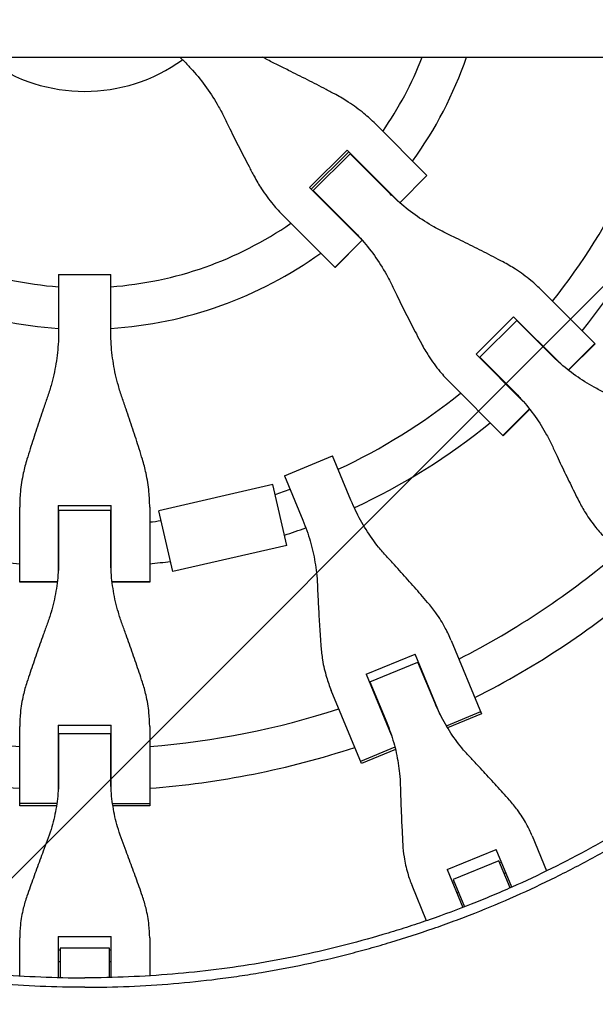
# Model space of a CAD drawing. Units: millimetres. Extents: x -3263 to 3263, y -3935 to 3936.
# Drawn here: x 1432 to 1654, y -415 to -36 of the extents above; entities that cross this region are included whole.
import ezdxf

# ---------------------------------------------------------------- set-up
doc = ezdxf.new("R2010")
doc.units = ezdxf.units.MM
doc.header["$LTSCALE"] = 20
doc.linetypes.add('HIDDEN', pattern=[9.525, 6.35, -3.175])
doc.layers.add('2d', color=230, linetype='Continuous')
doc.layers.add('EN-Free_Space_Hatch', color=10, linetype='HIDDEN')

msp = doc.modelspace()

# ---------------------------------------------------------------- hatches: boundary and pattern name
at = {"layer": 'EN-Free_Space_Hatch'}
h = msp.add_hatch(dxfattribs=at)
h.set_pattern_fill('ANSI31', color=256, scale=100)
h.paths.add_polyline_path([(-2982.5, -3935.5), (-22.5, -3935.5), (-22.5, 3935.5), (-2982.5, 3935.5)])
h.paths.add_polyline_path([(332.5, -3854.5), (2582.5, -3854.5), (2582.5, 3854.5), (332.5, 3854.5)])

# ---------------------------------------------------------------- linework, layer by layer
at = {"layer": '2d'}
for p, q in [((52.5, -50.8), (2093.44, -50.8)), ((1494.13, -50.8), (1496, -52.67)), ((1589.25, -96.37), (1569.39, -76.51)), ((1544.04, -100.97), (1558.47, -86.54)), ((1558.47, -86.54), (1566.45, -94.52)), ((1544.72, -101.64), (1559.14, -87.22)), ((1545.46, -102.13), (1559.63, -87.96)), ((1559.63, -87.96), (1574.74, -103.07)), ((1559.82, -87.9), (1559.69, -88.03)), ((1578.7, -106.77), (1566.45, -94.52)), ((1589.21, -96.33), (1578.74, -106.81)), ((1589.25, -96.37), (1578.77, -106.84)), ((1564.27, -121.2), (1544.04, -100.97)), ((1545.53, -102.19), (1545.4, -102.32)), ((1545.46, -102.13), (1560.57, -117.24)), ((1534.01, -111.89), (1553.87, -131.75)), ((1564.31, -121.24), (1553.83, -131.71)), ((1564.34, -121.27), (1553.87, -131.75)), ((1447.48, -134.41), (1447.48, -155.79)), ((1447.48, -134.41), (1467.52, -134.41)), ((1467.52, -155.79), (1467.52, -134.41)), ((1653.95, -161.07), (1633.51, -140.63)), ((1608.18, -165.1), (1622.6, -150.68)), ((1622.6, -150.68), (1640.74, -168.81)), ((1609.61, -166.28), (1623.78, -152.11)), ((1636.87, -165.2), (1623.78, -152.11)), ((1623.81, -152.15), (1623.94, -152.02)), ((1625.28, -153.36), (1625.15, -153.49)), ((1643.59, -171.17), (1653.82, -160.94)), ((1653.95, -161.07), (1643.73, -171.28)), ((1626.31, -183.24), (1608.18, -165.1)), ((1609.65, -166.31), (1609.52, -166.44)), ((1617.65, -174.32), (1609.61, -166.28)), ((1610.99, -167.65), (1610.86, -167.78)), ((1598.13, -176.01), (1618.57, -196.45)), ((1617.65, -174.32), (1622.7, -179.37)), ((1618.44, -196.32), (1628.67, -186.09)), ((1628.67, -186.09), (1618.44, -196.32)), ((1628.78, -186.23), (1618.57, -196.45)), ((1534.4, -211.84), (1552.91, -204.17)), ((1560, -221.27), (1552.91, -204.17)), ((1534.4, -211.84), (1541.49, -228.94)), ((1529.94, -215.25), (1486.08, -225.31)), ((1535.31, -238.65), (1529.94, -215.25)), ((1447.3, -223.29), (1447.3, -248.94)), ((1447.3, -223.29), (1467.7, -223.29)), ((1467.7, -248.94), (1467.7, -223.29)), ((1432.48, -252.8), (1432.48, -223.9)), ((1447.3, -225.18), (1447.48, -225.18)), ((1447.48, -227.08), (1447.3, -227.08)), ((1447.48, -225.14), (1447.48, -243.65)), ((1447.48, -225.14), (1467.52, -225.14)), ((1467.52, -243.65), (1467.52, -225.14)), ((1467.52, -225.18), (1467.7, -225.18)), ((1467.7, -227.08), (1467.52, -227.08)), ((1482.52, -223.9), (1482.52, -252.8)), ((1491.45, -248.7), (1486.08, -225.31)), ((1535.31, -238.65), (1491.45, -248.7)), ((1446.95, -252.62), (1432.48, -252.62)), ((1446.93, -252.8), (1432.48, -252.8)), ((1482.52, -252.62), (1468.05, -252.62)), ((1482.52, -252.8), (1468.07, -252.8)), ((1598.6, -275.28), (1610.27, -303.44)), ((1565.85, -288.24), (1584.7, -280.43)), ((1567.27, -291.19), (1585.78, -283.52)), ((1594.37, -303.78), (1584.7, -280.43)), ((1592.24, -299.11), (1585.78, -283.52)), ((1586.12, -284.33), (1586.28, -284.26)), ((1565.85, -288.24), (1575.52, -311.58)), ((1567.27, -291.19), (1573.73, -306.78)), ((1587.87, -288.09), (1587.7, -288.16)), ((1564.04, -322.58), (1552.38, -294.43)), ((1567.61, -292), (1567.44, -292.07)), ((1569.19, -295.82), (1569.02, -295.89)), ((1596.72, -308.08), (1609.93, -302.61)), ((1610.27, -303.44), (1597.18, -308.86)), ((1432.48, -338.8), (1432.48, -308.33)), ((1447.3, -307.76), (1447.3, -333.03)), ((1447.3, -307.76), (1467.7, -307.76)), ((1467.7, -333.03), (1467.7, -307.76)), ((1482.52, -308.33), (1482.52, -338.8)), ((1447.3, -311.9), (1447.48, -311.9)), ((1447.48, -311.03), (1447.48, -327.9)), ((1447.48, -311.03), (1467.52, -311.03)), ((1467.52, -327.9), (1467.52, -311.03)), ((1467.7, -311.9), (1467.52, -311.9)), ((1447.48, -316.05), (1447.3, -316.05)), ((1467.7, -316.05), (1467.52, -316.05)), ((1576.91, -316.29), (1563.7, -321.76)), ((1577.12, -317.16), (1564.04, -322.58)), ((1446.78, -337.91), (1432.48, -337.91)), ((1446.64, -338.8), (1432.48, -338.8)), ((1468.22, -337.91), (1482.52, -337.91)), ((1482.52, -338.8), (1468.36, -338.8)), ((1629.72, -350.4), (1635.3, -363.88)), ((1596.98, -363.39), (1615.83, -355.59)), ((1621.86, -370.15), (1615.83, -355.59)), ((1596.98, -363.39), (1603.01, -377.96)), ((1616.88, -359.96), (1599.33, -367.23)), ((1621.22, -370.43), (1616.88, -359.96)), ((1617.86, -360.48), (1617.21, -360.75)), ((1599.33, -367.23), (1603.67, -377.7)), ((1619.57, -364.63), (1618.93, -364.89)), ((1589.08, -383.03), (1583.49, -369.55)), ((1599.66, -368.02), (1599.01, -368.29)), ((1601.37, -372.16), (1600.73, -372.43)), ((1622.62, -373.82), (1622.62, -373.82)), ((1432.48, -404.23), (1432.48, -389.64)), ((1447.3, -389.11), (1447.3, -404.87)), ((1447.3, -389.11), (1467.7, -389.11)), ((1467.7, -404.87), (1467.7, -389.11)), ((1482.52, -389.64), (1482.52, -404.23)), ((1448, -393.56), (1448, -404.89)), ((1467, -393.56), (1448, -393.56)), ((1467, -404.89), (1467, -393.56)), ((1448, -394.41), (1447.3, -394.41)), ((1467.7, -394.41), (1467, -394.41)), ((1448, -398.89), (1447.3, -398.89)), ((1467.7, -398.89), (1467, -398.89)), ((1448, -408.55), (1448, -408.55)), ((1467, -408.55), (1467, -408.55))]:
    msp.add_line(p, q, dxfattribs=at)
for radius, start, end in [(64, 234.0051, 305.9949), (139.5, 325.3311, 338.6442), (155.5, 324.2582, 340.9321), (139.5, 319.1179, 319.1931), (231, 321.2174, 335.0146), (139.5, 310.8069, 310.8821), (155.5, 318.6936, 318.761), (247, 320.8132, 335.1607), (139.5, 235.3311, 265.8821), (139.5, 274.1179, 304.6689), (155.5, 311.239, 311.3064), (155.5, 234.2582, 266.3064), (155.5, 273.6936, 305.7418), (231, 317.4854, 317.5308), (231, 312.4692, 312.5146), (247, 317.3393, 317.3667), (231, 294.9854, 308.7826), (247, 312.6333, 312.6607), (247, 294.8393, 309.1868), (231, 288.5047, 290.0146), (231, 267.4692, 267.5146), (231, 272.4854, 272.5308), (231, 276.2174, 277.3254), (247, 249.8393, 264.1868), (247, 288.1415, 290.1607), (317, 297.0265, 310.4735), (247, 275.8132, 277.6886), (247, 267.6333, 267.6607), (247, 272.3393, 272.3667), (333, 296.8085, 310.6915), (317, 294.3109, 294.3439), (317, 290.6561, 290.6891), (317, 252.0265, 265.4735), (317, 274.5265, 287.9735), (333, 294.253, 294.2553), (333, 290.7447, 290.747), (333, 251.8085, 265.6915), (317, 268.1561, 268.1891), (317, 271.8109, 271.8439), (333, 274.3085, 288.1915), (333, 268.2447, 268.247), (333, 271.753, 271.7553)]:
    msp.add_arc((1457.5, 0), radius, start, end, dxfattribs=at)
for points, knots in [([(1496, -52.67), (1497.03, -53.7), (1498.04, -54.77), (1500.93, -57.99), (1502.73, -60.23), (1506.1, -64.92), (1507.65, -67.37), (1509.86, -71.29), (1510.61, -72.73), (1511.31, -74.18)], [12.256019, 12.256019, 12.256019, 12.256019, 16.503551, 16.503551, 24.755326, 24.755326, 33.007102, 33.007102, 37.621588, 37.621588, 37.621588, 37.621588]), ([(1531.68, -53.81), (1530.23, -53.11), (1528.79, -52.36), (1526.94, -51.32), (1526.49, -51.06), (1526.05, -50.8)], [225.767218, 225.767218, 225.767218, 225.767218, 230.381704, 230.381704, 231.849784, 231.849784, 231.849784, 231.849784]), ([(1554.16, -65.23), (1552.93, -64.58), (1551.68, -63.92), (1548.06, -62.02), (1545.64, -60.77), (1540.78, -58.3), (1538.34, -57.07), (1534.5, -55.18), (1533.08, -54.49), (1531.68, -53.81)], [3.430406, 3.430406, 3.430406, 3.430406, 7.467226, 7.467226, 14.934453, 14.934453, 22.401679, 22.401679, 26.90205, 26.90205, 26.90205, 26.90205]), ([(1569.39, -76.51), (1567.99, -75.11), (1566.52, -73.77), (1563.08, -70.92), (1561.07, -69.44), (1557.41, -67.06), (1555.81, -66.11), (1554.16, -65.23)], [15.919502, 15.919502, 15.919502, 15.919502, 21.749816, 21.749816, 28.999755, 28.999755, 34.403507, 34.403507, 34.403507, 34.403507]), ([(1511.31, -74.18), (1511.99, -75.58), (1512.68, -77), (1514.57, -80.84), (1515.8, -83.28), (1518.27, -88.14), (1519.52, -90.56), (1521.42, -94.18), (1522.08, -95.43), (1522.73, -96.66)], [2.966856, 2.966856, 2.966856, 2.966856, 7.467226, 7.467226, 14.934453, 14.934453, 22.401679, 22.401679, 26.438499, 26.438499, 26.438499, 26.438499]), ([(1522.73, -96.66), (1523.61, -98.31), (1524.56, -99.91), (1526.94, -103.57), (1528.42, -105.58), (1531.27, -109.02), (1532.61, -110.49), (1534.01, -111.89)], [196.919636, 196.919636, 196.919636, 196.919636, 202.323387, 202.323387, 209.573326, 209.573326, 215.40364, 215.40364, 215.40364, 215.40364]), ([(1596.22, -118.35), (1594.77, -117.65), (1593.34, -116.91), (1589.43, -114.72), (1587, -113.17), (1582.31, -109.81), (1580.07, -108.01), (1576.84, -105.12), (1575.78, -104.11), (1574.74, -103.07)], [225.767218, 225.767218, 225.767218, 225.767218, 230.381704, 230.381704, 238.633479, 238.633479, 246.885254, 246.885254, 251.132786, 251.132786, 251.132786, 251.132786]), ([(1560.57, -117.24), (1561.61, -118.28), (1562.62, -119.34), (1565.51, -122.57), (1567.31, -124.81), (1570.67, -129.5), (1572.22, -131.93), (1574.41, -135.84), (1575.15, -137.27), (1575.85, -138.72)], [12.256019, 12.256019, 12.256019, 12.256019, 16.503551, 16.503551, 24.755326, 24.755326, 33.007102, 33.007102, 37.621588, 37.621588, 37.621588, 37.621588]), ([(1618.52, -129.6), (1617.31, -128.96), (1616.07, -128.31), (1612.48, -126.44), (1610.09, -125.21), (1605.27, -122.78), (1602.84, -121.58), (1599.03, -119.71), (1597.61, -119.02), (1596.22, -118.35)], [3.430406, 3.430406, 3.430406, 3.430406, 7.467226, 7.467226, 14.934453, 14.934453, 22.401679, 22.401679, 26.90205, 26.90205, 26.90205, 26.90205]), ([(1633.51, -140.63), (1632.15, -139.27), (1630.71, -137.96), (1627.32, -135.16), (1625.34, -133.71), (1621.74, -131.39), (1620.15, -130.46), (1618.52, -129.6)], [15.919502, 15.919502, 15.919502, 15.919502, 21.749816, 21.749816, 28.999755, 28.999755, 34.403507, 34.403507, 34.403507, 34.403507]), ([(1575.85, -138.72), (1576.52, -140.11), (1577.21, -141.53), (1579.08, -145.34), (1580.28, -147.77), (1582.71, -152.59), (1583.94, -154.98), (1585.81, -158.57), (1586.46, -159.81), (1587.1, -161.02)], [2.966856, 2.966856, 2.966856, 2.966856, 7.467226, 7.467226, 14.934453, 14.934453, 22.401679, 22.401679, 26.438499, 26.438499, 26.438499, 26.438499]), ([(1447.48, -155.79), (1447.48, -157.25), (1447.44, -158.72), (1447.21, -163.05), (1446.89, -165.91), (1445.96, -171.59), (1445.33, -174.41), (1444.11, -178.73), (1443.63, -180.26), (1443.1, -181.77)], [12.256019, 12.256019, 12.256019, 12.256019, 16.503551, 16.503551, 24.755326, 24.755326, 33.007102, 33.007102, 37.621588, 37.621588, 37.621588, 37.621588]), ([(1471.9, -181.77), (1471.37, -180.26), (1470.89, -178.73), (1469.67, -174.41), (1469.04, -171.59), (1468.11, -165.91), (1467.79, -163.05), (1467.56, -158.72), (1467.52, -157.25), (1467.52, -155.79)], [225.767218, 225.767218, 225.767218, 225.767218, 230.381704, 230.381704, 238.633479, 238.633479, 246.885254, 246.885254, 251.132786, 251.132786, 251.132786, 251.132786]), ([(1587.1, -161.02), (1587.96, -162.65), (1588.89, -164.24), (1591.21, -167.84), (1592.66, -169.82), (1595.46, -173.21), (1596.77, -174.65), (1598.13, -176.01)], [196.919636, 196.919636, 196.919636, 196.919636, 202.323387, 202.323387, 209.573326, 209.573326, 215.40364, 215.40364, 215.40364, 215.40364]), ([(1657.75, -179.89), (1656.35, -179.24), (1654.97, -178.54), (1651.18, -176.47), (1648.81, -174.99), (1644.26, -171.76), (1642.08, -170.02), (1638.93, -167.2), (1637.88, -166.22), (1636.87, -165.2)], [225.767218, 225.767218, 225.767218, 225.767218, 230.381704, 230.381704, 238.633479, 238.633479, 246.885254, 246.885254, 251.132786, 251.132786, 251.132786, 251.132786]), ([(1443.1, -181.77), (1442.59, -183.23), (1442.07, -184.72), (1440.69, -188.74), (1439.83, -191.31), (1438.14, -196.44), (1437.32, -199), (1436.1, -202.85), (1435.68, -204.19), (1435.28, -205.5)], [2.966856, 2.966856, 2.966856, 2.966856, 7.467226, 7.467226, 14.934453, 14.934453, 22.401679, 22.401679, 26.438499, 26.438499, 26.438499, 26.438499]), ([(1479.72, -205.5), (1479.32, -204.19), (1478.9, -202.85), (1477.68, -199), (1476.86, -196.44), (1475.17, -191.31), (1474.31, -188.74), (1472.93, -184.72), (1472.41, -183.23), (1471.9, -181.77)], [3.430406, 3.430406, 3.430406, 3.430406, 7.467226, 7.467226, 14.934453, 14.934453, 22.401679, 22.401679, 26.90205, 26.90205, 26.90205, 26.90205]), ([(1622.7, -179.37), (1623.72, -180.38), (1624.7, -181.43), (1627.52, -184.58), (1629.26, -186.76), (1632.49, -191.31), (1633.97, -193.68), (1636.04, -197.47), (1636.74, -198.85), (1637.39, -200.25)], [12.256019, 12.256019, 12.256019, 12.256019, 16.503551, 16.503551, 24.755326, 24.755326, 33.007102, 33.007102, 37.621588, 37.621588, 37.621588, 37.621588]), ([(1637.39, -200.25), (1638.01, -201.6), (1638.65, -202.97), (1640.39, -206.65), (1641.5, -208.99), (1643.74, -213.61), (1644.86, -215.9), (1646.56, -219.33), (1647.15, -220.51), (1647.73, -221.66)], [2.966856, 2.966856, 2.966856, 2.966856, 7.467226, 7.467226, 14.934453, 14.934453, 22.401679, 22.401679, 26.438499, 26.438499, 26.438499, 26.438499]), ([(1435.28, -205.5), (1434.74, -207.26), (1434.27, -209.04), (1433.37, -213.23), (1432.99, -215.66), (1432.57, -220.03), (1432.48, -221.97), (1432.48, -223.9)], [196.919636, 196.919636, 196.919636, 196.919636, 202.323387, 202.323387, 209.573326, 209.573326, 215.40364, 215.40364, 215.40364, 215.40364]), ([(1482.52, -223.9), (1482.52, -221.97), (1482.43, -220.03), (1482.01, -215.66), (1481.63, -213.23), (1480.73, -209.04), (1480.26, -207.26), (1479.72, -205.5)], [15.919502, 15.919502, 15.919502, 15.919502, 21.749816, 21.749816, 28.999755, 28.999755, 34.403507, 34.403507, 34.403507, 34.403507]), ([(1573.67, -242.83), (1572.62, -241.69), (1571.61, -240.52), (1568.9, -237.15), (1567.29, -234.88), (1564.32, -230.16), (1562.96, -227.71), (1561.13, -223.9), (1560.54, -222.59), (1560, -221.27)], [225.767218, 225.767218, 225.767218, 225.767218, 230.381704, 230.381704, 238.633479, 238.633479, 246.885254, 246.885254, 251.132786, 251.132786, 251.132786, 251.132786]), ([(1647.73, -221.66), (1648.51, -223.21), (1649.36, -224.71), (1651.48, -228.11), (1652.81, -229.97), (1655.37, -233.12), (1656.57, -234.45), (1657.83, -235.71)], [196.919636, 196.919636, 196.919636, 196.919636, 202.323387, 202.323387, 209.573326, 209.573326, 215.40364, 215.40364, 215.40364, 215.40364]), ([(1541.49, -228.94), (1542.03, -230.26), (1542.55, -231.6), (1543.94, -235.59), (1544.72, -238.28), (1545.95, -243.71), (1546.42, -246.46), (1546.88, -250.76), (1546.99, -252.31), (1547.06, -253.85)], [12.256019, 12.256019, 12.256019, 12.256019, 16.503551, 16.503551, 24.755326, 24.755326, 33.007102, 33.007102, 37.621588, 37.621588, 37.621588, 37.621588]), ([(1447.48, -243.65), (1447.48, -245.08), (1447.44, -246.52), (1447.21, -250.73), (1446.89, -253.51), (1445.96, -259.01), (1445.33, -261.73), (1444.11, -265.88), (1443.63, -267.35), (1443.1, -268.8)], [12.256019, 12.256019, 12.256019, 12.256019, 16.503551, 16.503551, 24.755326, 24.755326, 33.007102, 33.007102, 37.621588, 37.621588, 37.621588, 37.621588]), ([(1471.9, -268.8), (1471.37, -267.35), (1470.89, -265.88), (1469.67, -261.73), (1469.04, -259.01), (1468.11, -253.51), (1467.79, -250.73), (1467.56, -246.52), (1467.52, -245.08), (1467.52, -243.65)], [225.767218, 225.767218, 225.767218, 225.767218, 230.381704, 230.381704, 238.633479, 238.633479, 246.885254, 246.885254, 251.132786, 251.132786, 251.132786, 251.132786]), ([(1589.49, -260.58), (1588.64, -259.6), (1587.78, -258.6), (1585.27, -255.72), (1583.58, -253.81), (1580.16, -249.97), (1578.44, -248.05), (1575.7, -245.03), (1574.67, -243.92), (1573.67, -242.83)], [3.430406, 3.430406, 3.430406, 3.430406, 7.467226, 7.467226, 14.934453, 14.934453, 22.401679, 22.401679, 26.90205, 26.90205, 26.90205, 26.90205]), ([(1547.06, -253.85), (1547.12, -255.33), (1547.19, -256.84), (1547.38, -260.91), (1547.52, -263.49), (1547.81, -268.62), (1547.98, -271.17), (1548.24, -274.98), (1548.33, -276.3), (1548.43, -277.58)], [2.966856, 2.966856, 2.966856, 2.966856, 7.467226, 7.467226, 14.934453, 14.934453, 22.401679, 22.401679, 26.438499, 26.438499, 26.438499, 26.438499]), ([(1598.6, -275.28), (1597.93, -273.64), (1597.15, -272.02), (1595.22, -268.45), (1594.02, -266.51), (1591.68, -263.25), (1590.62, -261.89), (1589.49, -260.58)], [15.919502, 15.919502, 15.919502, 15.919502, 21.749816, 21.749816, 28.999755, 28.999755, 34.403507, 34.403507, 34.403507, 34.403507]), ([(1443.1, -268.8), (1442.59, -270.19), (1442.07, -271.61), (1440.69, -275.45), (1439.83, -277.88), (1438.14, -282.74), (1437.32, -285.15), (1436.1, -288.77), (1435.68, -290.03), (1435.28, -291.25)], [2.966856, 2.966856, 2.966856, 2.966856, 7.467226, 7.467226, 14.934453, 14.934453, 22.401679, 22.401679, 26.438499, 26.438499, 26.438499, 26.438499]), ([(1479.72, -291.25), (1479.32, -290.03), (1478.9, -288.77), (1477.68, -285.15), (1476.86, -282.74), (1475.17, -277.88), (1474.31, -275.45), (1472.93, -271.61), (1472.41, -270.19), (1471.9, -268.8)], [3.430406, 3.430406, 3.430406, 3.430406, 7.467226, 7.467226, 14.934453, 14.934453, 22.401679, 22.401679, 26.90205, 26.90205, 26.90205, 26.90205]), ([(1548.43, -277.58), (1548.56, -279.31), (1548.76, -281.03), (1549.42, -284.98), (1549.94, -287.21), (1551.1, -291.1), (1551.7, -292.79), (1552.38, -294.43)], [196.919636, 196.919636, 196.919636, 196.919636, 202.323387, 202.323387, 209.573326, 209.573326, 215.40364, 215.40364, 215.40364, 215.40364]), ([(1435.28, -291.25), (1434.74, -292.9), (1434.27, -294.56), (1433.37, -298.47), (1432.99, -300.72), (1432.57, -304.76), (1432.48, -306.55), (1432.48, -308.33)], [196.919636, 196.919636, 196.919636, 196.919636, 202.323387, 202.323387, 209.573326, 209.573326, 215.40364, 215.40364, 215.40364, 215.40364]), ([(1482.52, -308.33), (1482.52, -306.55), (1482.43, -304.76), (1482.01, -300.72), (1481.63, -298.47), (1480.73, -294.56), (1480.26, -292.9), (1479.72, -291.25)], [15.919502, 15.919502, 15.919502, 15.919502, 21.749816, 21.749816, 28.999755, 28.999755, 34.403507, 34.403507, 34.403507, 34.403507]), ([(1605.58, -319.86), (1604.56, -318.78), (1603.57, -317.66), (1600.92, -314.44), (1599.34, -312.26), (1596.44, -307.72), (1595.12, -305.35), (1593.34, -301.66), (1592.77, -300.39), (1592.24, -299.11)], [225.767218, 225.767218, 225.767218, 225.767218, 230.381704, 230.381704, 238.633479, 238.633479, 246.885254, 246.885254, 251.132786, 251.132786, 251.132786, 251.132786]), ([(1573.73, -306.78), (1574.26, -308.06), (1574.76, -309.36), (1576.1, -313.23), (1576.84, -315.83), (1578.01, -321.1), (1578.43, -323.75), (1578.83, -327.9), (1578.93, -329.39), (1578.97, -330.88)], [12.256019, 12.256019, 12.256019, 12.256019, 16.503551, 16.503551, 24.755326, 24.755326, 33.007102, 33.007102, 37.621588, 37.621588, 37.621588, 37.621588]), ([(1206.4, -317.76), (1210.83, -321.26), (1215.33, -324.67), (1224.48, -331.3), (1229.12, -334.51), (1238.52, -340.74), (1243.29, -343.76), (1250.53, -348.13), (1252.96, -349.57), (1257.85, -352.38), (1260.31, -353.77), (1272.69, -360.55), (1282.8, -365.56), (1295.69, -371.28), (1298.28, -372.4), (1303.49, -374.58), (1306.1, -375.65), (1313.97, -378.76), (1319.26, -380.72), (1327.25, -383.49), (1329.93, -384.39), (1335.29, -386.13), (1337.99, -386.98), (1346.1, -389.42), (1356.97, -392.45), (1367.95, -395.02), (1378.99, -397.36), (1384.54, -398.41), (1395.67, -400.29), (1401.25, -401.11), (1412.44, -402.53), (1418.06, -403.11), (1434.93, -404.53), (1446.21, -405), (1457.5, -405)], [0, 0, 0, 0, 0.0169358, 0.0169358, 0.0338716, 0.0338716, 0.0508074, 0.0508074, 0.0592753, 0.0592753, 0.0677432, 0.0677432, 0.1016148, 0.1016148, 0.1100827, 0.1100827, 0.1185506, 0.1185506, 0.1354864, 0.1354864, 0.1439543, 0.1439543, 0.1524222, 0.1524222, 0.169358, 0.1862938, 0.1862938, 0.2032296, 0.2032296, 0.2201654, 0.2201654, 0.2371012, 0.2371012, 0.2709728, 0.2709728, 0.2709728, 0.2709728]), ([(1708.6, -317.76), (1704.17, -321.26), (1699.67, -324.67), (1690.52, -331.3), (1685.88, -334.51), (1676.48, -340.74), (1671.71, -343.76), (1664.47, -348.13), (1662.04, -349.57), (1657.15, -352.38), (1654.69, -353.77), (1642.31, -360.55), (1632.2, -365.56), (1619.31, -371.28), (1616.72, -372.4), (1611.51, -374.58), (1608.9, -375.65), (1601.03, -378.76), (1595.74, -380.72), (1587.75, -383.49), (1585.07, -384.39), (1579.71, -386.13), (1577.01, -386.98), (1568.9, -389.42), (1558.03, -392.45), (1547.05, -395.02), (1536.01, -397.36), (1530.46, -398.41), (1519.33, -400.29), (1513.75, -401.11), (1502.56, -402.53), (1496.94, -403.11), (1480.07, -404.53), (1468.79, -405), (1457.5, -405)], [0, 0, 0, 0, 0.0169358, 0.0169358, 0.0338716, 0.0338716, 0.0508074, 0.0508074, 0.0592753, 0.0592753, 0.0677432, 0.0677432, 0.1016148, 0.1016148, 0.1100827, 0.1100827, 0.1185506, 0.1185506, 0.1354864, 0.1354864, 0.1439543, 0.1439543, 0.1524222, 0.1524222, 0.169358, 0.1862938, 0.1862938, 0.2032296, 0.2032296, 0.2201654, 0.2201654, 0.2371012, 0.2371012, 0.2709728, 0.2709728, 0.2709728, 0.2709728]), ([(1457.5, -408.66), (1451.8, -408.66), (1446.11, -408.54), (1434.72, -408.07), (1429.04, -407.71), (1417.69, -406.76), (1412.03, -406.17), (1403.56, -405.1), (1400.74, -404.71), (1395.11, -403.88), (1392.29, -403.44), (1378.25, -401.07), (1367.12, -398.71), (1353.32, -395.17), (1350.57, -394.44), (1345.08, -392.91), (1342.35, -392.12), (1334.18, -389.65), (1328.76, -387.9), (1320.7, -385.1), (1318.02, -384.13), (1312.68, -382.15), (1310.02, -381.13), (1302.07, -378), (1291.57, -373.59), (1281.27, -368.76), (1273.61, -364.97), (1271.07, -363.67), (1266.02, -361.04), (1263.51, -359.7), (1256.02, -355.59), (1251.09, -352.75), (1241.35, -346.87), (1236.53, -343.82), (1222.29, -334.38), (1213.07, -327.7), (1204.13, -320.64)], [0, 0, 0, 0, 0.0170891, 0.0170891, 0.0341782, 0.0341782, 0.0512673, 0.0512673, 0.0598118, 0.0598118, 0.0683564, 0.0683564, 0.1025346, 0.1025346, 0.1110791, 0.1110791, 0.1196237, 0.1196237, 0.1367128, 0.1367128, 0.1452573, 0.1452573, 0.1538019, 0.1538019, 0.170891, 0.1879801, 0.1879801, 0.1965246, 0.1965246, 0.2050692, 0.2050692, 0.2221583, 0.2221583, 0.2392474, 0.2392474, 0.2734256, 0.2734256, 0.2734256, 0.2734256]), ([(1457.5, -408.66), (1463.2, -408.66), (1468.89, -408.54), (1480.28, -408.07), (1485.96, -407.71), (1497.31, -406.76), (1502.97, -406.17), (1511.44, -405.1), (1514.26, -404.71), (1519.89, -403.88), (1522.71, -403.44), (1536.75, -401.07), (1547.88, -398.71), (1561.68, -395.17), (1564.43, -394.44), (1569.92, -392.91), (1572.65, -392.12), (1580.82, -389.65), (1586.24, -387.9), (1594.3, -385.1), (1596.98, -384.13), (1602.32, -382.15), (1604.98, -381.13), (1612.93, -378), (1623.43, -373.59), (1633.73, -368.76), (1641.39, -364.97), (1643.93, -363.67), (1648.98, -361.04), (1651.49, -359.7), (1658.98, -355.59), (1663.91, -352.75), (1673.65, -346.87), (1678.47, -343.82), (1692.71, -334.38), (1701.93, -327.7), (1710.87, -320.64)], [0, 0, 0, 0, 0.0170891, 0.0170891, 0.0341782, 0.0341782, 0.0512673, 0.0512673, 0.0598118, 0.0598118, 0.0683564, 0.0683564, 0.1025346, 0.1025346, 0.1110791, 0.1110791, 0.1196237, 0.1196237, 0.1367128, 0.1367128, 0.1452573, 0.1452573, 0.1538019, 0.1538019, 0.170891, 0.1879801, 0.1879801, 0.1965246, 0.1965246, 0.2050692, 0.2050692, 0.2221583, 0.2221583, 0.2392474, 0.2392474, 0.2734256, 0.2734256, 0.2734256, 0.2734256]), ([(1620.99, -336.63), (1620.17, -335.71), (1619.33, -334.78), (1616.89, -332.07), (1615.25, -330.26), (1611.92, -326.64), (1610.23, -324.82), (1607.56, -321.96), (1606.56, -320.9), (1605.58, -319.86)], [3.430406, 3.430406, 3.430406, 3.430406, 7.467226, 7.467226, 14.934453, 14.934453, 22.401679, 22.401679, 26.90205, 26.90205, 26.90205, 26.90205]), ([(1447.48, -327.9), (1447.48, -329.29), (1447.44, -330.68), (1447.21, -334.77), (1446.89, -337.46), (1445.96, -342.77), (1445.33, -345.39), (1444.11, -349.37), (1443.63, -350.79), (1443.1, -352.18)], [12.256019, 12.256019, 12.256019, 12.256019, 16.503551, 16.503551, 24.755326, 24.755326, 33.007102, 33.007102, 37.621588, 37.621588, 37.621588, 37.621588]), ([(1471.9, -352.18), (1471.37, -350.79), (1470.89, -349.37), (1469.67, -345.39), (1469.04, -342.77), (1468.11, -337.46), (1467.79, -334.77), (1467.56, -330.68), (1467.52, -329.29), (1467.52, -327.9)], [225.767218, 225.767218, 225.767218, 225.767218, 230.381704, 230.381704, 238.633479, 238.633479, 246.885254, 246.885254, 251.132786, 251.132786, 251.132786, 251.132786]), ([(1578.97, -330.88), (1579.01, -332.31), (1579.05, -333.77), (1579.18, -337.68), (1579.27, -340.16), (1579.48, -345.08), (1579.6, -347.51), (1579.79, -351.15), (1579.86, -352.41), (1579.93, -353.63)], [2.966856, 2.966856, 2.966856, 2.966856, 7.467226, 7.467226, 14.934453, 14.934453, 22.401679, 22.401679, 26.438499, 26.438499, 26.438499, 26.438499]), ([(1629.72, -350.4), (1629.08, -348.87), (1628.36, -347.35), (1626.52, -344.01), (1625.36, -342.19), (1623.12, -339.13), (1622.09, -337.86), (1620.99, -336.63)], [15.919502, 15.919502, 15.919502, 15.919502, 21.749816, 21.749816, 28.999755, 28.999755, 34.403507, 34.403507, 34.403507, 34.403507]), ([(1443.1, -352.18), (1442.59, -353.51), (1442.07, -354.88), (1440.69, -358.54), (1439.83, -360.87), (1438.14, -365.49), (1437.32, -367.79), (1436.1, -371.22), (1435.68, -372.41), (1435.28, -373.57)], [2.966856, 2.966856, 2.966856, 2.966856, 7.467226, 7.467226, 14.934453, 14.934453, 22.401679, 22.401679, 26.438499, 26.438499, 26.438499, 26.438499]), ([(1479.72, -373.57), (1479.32, -372.41), (1478.9, -371.22), (1477.68, -367.79), (1476.86, -365.49), (1475.17, -360.87), (1474.31, -358.54), (1472.93, -354.88), (1472.41, -353.51), (1471.9, -352.18)], [3.430406, 3.430406, 3.430406, 3.430406, 7.467226, 7.467226, 14.934453, 14.934453, 22.401679, 22.401679, 26.90205, 26.90205, 26.90205, 26.90205]), ([(1579.93, -353.63), (1580.02, -355.28), (1580.19, -356.91), (1580.77, -360.66), (1581.23, -362.76), (1582.3, -366.43), (1582.86, -368.02), (1583.49, -369.55)], [196.919636, 196.919636, 196.919636, 196.919636, 202.323387, 202.323387, 209.573326, 209.573326, 215.40364, 215.40364, 215.40364, 215.40364]), ([(1435.28, -373.57), (1434.74, -375.13), (1434.27, -376.7), (1433.37, -380.38), (1432.99, -382.5), (1432.57, -386.29), (1432.48, -387.98), (1432.48, -389.64)], [196.919636, 196.919636, 196.919636, 196.919636, 202.323387, 202.323387, 209.573326, 209.573326, 215.40364, 215.40364, 215.40364, 215.40364]), ([(1482.52, -389.64), (1482.52, -387.98), (1482.43, -386.29), (1482.01, -382.5), (1481.63, -380.38), (1480.73, -376.7), (1480.26, -375.13), (1479.72, -373.57)], [15.919502, 15.919502, 15.919502, 15.919502, 21.749816, 21.749816, 28.999755, 28.999755, 34.403507, 34.403507, 34.403507, 34.403507])]:
    msp.add_open_spline(points, degree=3, knots=knots, dxfattribs=at)

doc.saveas('drawing.dxf')
